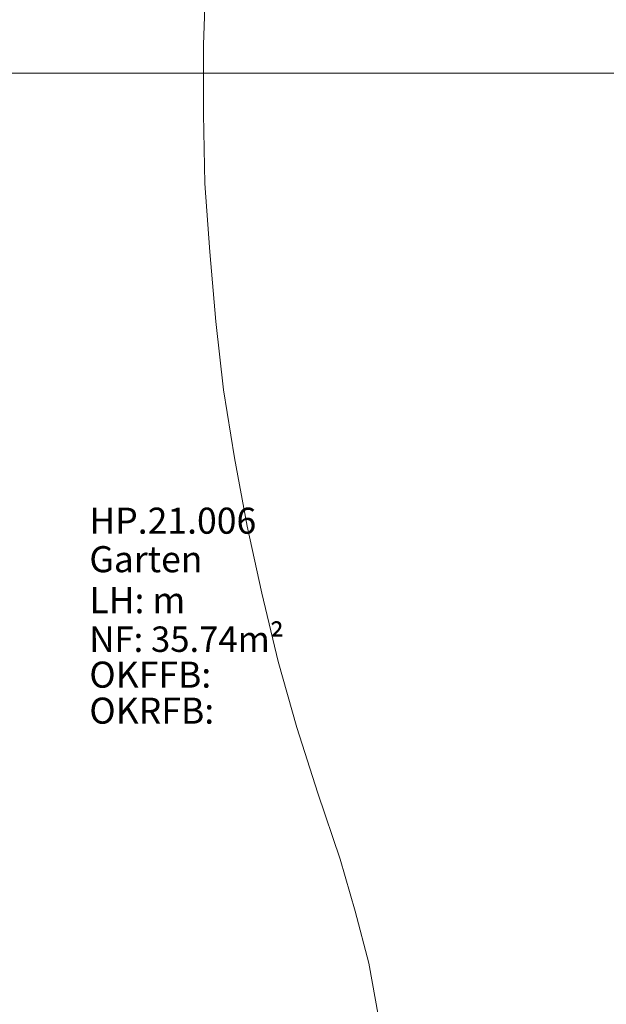
# Model space of a CAD drawing. Units: metres. Extents: x 0 to 122, y 19 to 97.
# Drawn here: x 54 to 56, y 51 to 54 of the extents above; entities that cross this region are included whole.
import ezdxf

# ---------------------------------------------------------------- set-up
doc = ezdxf.new("R2010")
doc.units = ezdxf.units.M
for name, pattern in [('Durchgehend', [0]), ('tc_linetype_0', [0]), ('tc_linetype_3', [0])]:
    doc.linetypes.add(name, pattern=pattern)
doc.layers.get('0').update_dxf_attribs({"lineweight": 0})
doc.layers.add('Grundriss 2 - Grafische Elemente', color=7, linetype='Continuous', lineweight=0)
doc.styles.add('tc_textstyle_default', font='EINT0001_2.DWG.ZEICHEN.SHX', dxfattribs={"height": 0.2})

# ---------------------------------------------------------------- blocks, each defined once
blk = doc.blocks.new('tc_block_364')
at = {"color": 255, "linetype": 'tc_linetype_3', "lineweight": 0}
for p, q in [((5.2671, 4.3157), (5.2586, 4.08)), ((5.2586, 4.08), (5.2586, 3.84)), ((5.2586, 3.84), (5.2629, 3.6)), ((5.2629, 3.6), (5.28, 3.3643)), ((5.28, 3.3643), (5.3014, 3.1243)), ((5.3014, 3.1243), (5.3271, 2.8886)), ((5.3271, 2.8886), (5.3657, 2.6529)), ((5.3657, 2.6529), (5.4086, 2.4171)), ((5.4086, 2.4171), (5.46, 2.1857)), ((5.46, 2.1857), (5.5157, 1.95)), ((5.5157, 1.95), (5.58, 1.7229)), ((5.58, 1.7229), (5.6529, 1.4957)), ((5.6529, 1.4957), (5.73, 1.2686)), ((5.7814, 1.0886), (5.73, 1.2686)), ((5.8286, 0.9086), (5.7814, 1.0886)), ((5.8629, 0.7243), (5.8286, 0.9086))]:
    blk.add_line(p, q, dxfattribs=at)
at = {"color": 255, "linetype": 'tc_linetype_0', "lineweight": 0}
blk.add_line((-33.8829, 3.9814), (31.17, 3.9814), dxfattribs=at)
at = {"color": 255, "linetype": 'Durchgehend', "style": 'tc_textstyle_default'}
for tag, p, height, rotation in [('tc_tag_580', (20.0957, 25.2429), 0.3471, -90), ('tc_tag_579', (-29.3871, 24.8614), 0.3471, -90), ('tc_tag_582', (-29.2329, 16.8643), 0.0986, 1), ('tc_tag_575', (21.27, 16.4314), 0.0986, 1), ('tc_tag_585', (-3.5357, 13.77), 0.0986, 1), ('tc_tag_591', (-2.4514, 13.74), 0.0986, 1), ('tc_tag_587', (-13.1743, 13.6543), 0.0986, 1), ('tc_tag_592', (7.11, 13.68), 0.0986, 1), ('tc_tag_581', (-14.19, 12.6986), 0.0986, 1), ('tc_tag_593', (17.6443, 12.6557), 0.0986, 1), ('tc_tag_583', (-14.1471, 11.9957), 0.0986, 1), ('tc_tag_578', (-29.3871, -0.7757), 0.3471, -90), ('tc_tag_576', (20.0957, -0.7757), 0.3471, -90)]:
    blk.add_attdef(tag, p, '', height=height, rotation=rotation, dxfattribs=at)
for tag, p, height in [('tc_tag_993', (-30.6643, 23.85), 0.09), ('tc_tag_1017', (22.71, 23.8243), 0.09), ('tc_tag_992', (-30.6643, 23.7771), 0.09), ('tc_tag_1016', (22.71, 23.7514), 0.09), ('tc_tag_994', (-30.6643, 23.5757), 0.09), ('tc_tag_1018', (22.71, 23.55), 0.09), ('tc_tag_995', (-30.6643, 23.4429), 0.09), ('tc_tag_1019', (22.71, 23.4171), 0.09), ('tc_tag_996', (-30.6643, 23.3229), 0.09), ('tc_tag_1020', (22.71, 23.2929), 0.09), ('tc_tag_997', (-30.6643, 23.1986), 0.09), ('tc_tag_1021', (22.71, 23.1686), 0.09), ('tc_tag_567', (31.2814, 22.4743), 0.2486), ('tc_tag_568', (31.4786, 22.4743), 0.2486), ('tc_tag_1023', (13.7871, 22.0929), 0.09), ('tc_tag_999', (-21.1071, 22.0414), 0.09), ('tc_tag_569', (31.2814, 21.8914), 0.2486), ('tc_tag_570', (31.4786, 21.8914), 0.2486), ('tc_tag_1011', (-7.1871, 22.0286), 0.09), ('tc_tag_1022', (13.7871, 22.02), 0.09), ('tc_tag_998', (-21.1071, 21.9686), 0.09), ('tc_tag_1005', (0.1029, 21.9857), 0.09), ('tc_tag_1010', (-7.1871, 21.9557), 0.09), ('tc_tag_1004', (0.1029, 21.9129), 0.09), ('tc_tag_1024', (13.7871, 21.8186), 0.09), ('tc_tag_1000', (-21.1071, 21.7671), 0.09), ('tc_tag_1012', (-7.1871, 21.7543), 0.09), ('tc_tag_1006', (0.1029, 21.7114), 0.09), ('tc_tag_1025', (13.7871, 21.6857), 0.09), ('tc_tag_1001', (-21.1071, 21.6343), 0.09), ('tc_tag_571', (-23.6743, 21.63), 0.0643), ('tc_tag_1013', (-7.1871, 21.6214), 0.09), ('tc_tag_1007', (0.1029, 21.5786), 0.09), ('tc_tag_1026', (13.7871, 21.5614), 0.09), ('tc_tag_572', (-23.6786, 21.5271), 0.0643), ('tc_tag_1002', (-21.1071, 21.51), 0.09), ('tc_tag_1014', (-7.1871, 21.4971), 0.09), ('tc_tag_1008', (0.1029, 21.4586), 0.09), ('tc_tag_1027', (13.7871, 21.4414), 0.09), ('tc_tag_1003', (-21.1071, 21.3857), 0.09), ('tc_tag_1015', (-7.1871, 21.3771), 0.09), ('tc_tag_1009', (0.1029, 21.3343), 0.09), ('tc_tag_562', (31.3543, 20.7343), 0.2486), ('tc_tag_629', (-24.87, 20.64), 0.0729), ('tc_tag_628', (-24.3086, 20.6271), 0.0729), ('tc_tag_975', (24.4029, 20.4343), 0.09), ('tc_tag_974', (24.4029, 20.3014), 0.09), ('tc_tag_976', (24.4029, 20.16), 0.09), ('tc_tag_977', (24.4029, 20.0271), 0.09), ('tc_tag_1035', (-16.5514, 19.9286), 0.09), ('tc_tag_978', (24.4029, 19.9071), 0.09), ('tc_tag_1083', (-31.6329, 19.8429), 0.09), ('tc_tag_1034', (-16.5514, 19.7957), 0.09), ('tc_tag_979', (24.4029, 19.7829), 0.09), ('tc_tag_1082', (-31.6329, 19.71), 0.09), ('tc_tag_1036', (-16.5514, 19.6543), 0.09), ('tc_tag_1084', (-31.6329, 19.5686), 0.09), ('tc_tag_1037', (-16.5514, 19.5214), 0.09), ('tc_tag_1085', (-31.6329, 19.4357), 0.09), ('tc_tag_1038', (-16.5514, 19.3971), 0.09), ('tc_tag_1086', (-31.6329, 19.3114), 0.09), ('tc_tag_1039', (-16.5514, 19.2729), 0.09), ('tc_tag_1087', (-31.6329, 19.1871), 0.09), ('tc_tag_1029', (29.6614, 19.1057), 0.09), ('tc_tag_1028', (29.6614, 18.9729), 0.09), ('tc_tag_1030', (29.6614, 18.8314), 0.09), ('tc_tag_1031', (29.6614, 18.6986), 0.09), ('tc_tag_1089', (-26.0571, 18.63), 0.09), ('tc_tag_1032', (29.6614, 18.5743), 0.09), ('tc_tag_1088', (-26.0571, 18.5571), 0.09), ('tc_tag_627', (-32.5243, 18.4971), 0.0729), ('tc_tag_1033', (29.6614, 18.45), 0.09), ('tc_tag_626', (-32.5286, 18.3943), 0.0729), ('tc_tag_1090', (-26.0571, 18.3557), 0.09), ('tc_tag_625', (26.1943, 18.3386), 0.0729), ('tc_tag_969', (20.9486, 18.2314), 0.09), ('tc_tag_1091', (-26.0571, 18.2229), 0.09), ('tc_tag_624', (26.19, 18.24), 0.0729), ('tc_tag_1092', (-26.0571, 18.0986), 0.09), ('tc_tag_968', (20.9486, 18.0986), 0.09), ('tc_tag_1093', (-26.0571, 17.9743), 0.09), ('tc_tag_970', (20.9486, 17.9571), 0.09), ('tc_tag_623', (18.8829, 17.9229), 0.0729), ('tc_tag_971', (20.9486, 17.8243), 0.09), ('tc_tag_622', (18.3986, 17.82), 0.0729), ('tc_tag_972', (20.9486, 17.7), 0.09), ('tc_tag_973', (20.9486, 17.5757), 0.09), ('tc_tag_1095', (-31.7614, 17.5243), 0.09), ('tc_tag_1094', (-31.7614, 17.3914), 0.09), ('tc_tag_909', (14.4986, 17.3786), 0.09), ('tc_tag_1065', (24.2229, 17.3314), 0.09), ('tc_tag_669', (-6.33, 17.2843), 0.09), ('tc_tag_1096', (-31.7614, 17.25), 0.09), ('tc_tag_908', (14.4986, 17.2457), 0.09), ('tc_tag_1064', (24.2229, 17.2029), 0.09), ('tc_tag_668', (-6.33, 17.1514), 0.09), ('tc_tag_1097', (-31.7614, 17.1171), 0.09), ('tc_tag_910', (14.4986, 17.1043), 0.09), ('tc_tag_1066', (24.2229, 17.0614), 0.09), ('tc_tag_670', (-6.33, 17.01), 0.09), ('tc_tag_1098', (-31.7614, 16.9929), 0.09), ('tc_tag_911', (14.4986, 16.9714), 0.09), ('tc_tag_1067', (24.2229, 16.9286), 0.09), ('tc_tag_1099', (-31.7614, 16.8729), 0.09), ('tc_tag_671', (-6.33, 16.8771), 0.09), ('tc_tag_912', (14.4986, 16.8471), 0.09), ('tc_tag_1068', (24.2229, 16.8043), 0.09), ('tc_tag_672', (-6.33, 16.7529), 0.09), ('tc_tag_913', (14.4986, 16.7229), 0.09), ('tc_tag_1069', (24.2229, 16.68), 0.09), ('tc_tag_673', (-6.33, 16.6286), 0.09), ('tc_tag_843', (0.45, 16.2771), 0.09), ('tc_tag_1101', (-28.3029, 16.2429), 0.09), ('tc_tag_747', (-11.79, 16.1871), 0.09), ('tc_tag_1113', (-26.01, 16.14), 0.09), ('tc_tag_842', (0.45, 16.1486), 0.09), ('tc_tag_1100', (-28.3029, 16.11), 0.09), ('tc_tag_783', (-23.0486, 16.0629), 0.09), ('tc_tag_746', (-11.79, 16.0586), 0.09), ('tc_tag_1112', (-26.01, 16.0071), 0.09), ('tc_tag_844', (0.45, 16.0029), 0.09), ('tc_tag_1102', (-28.3029, 15.9686), 0.09), ('tc_tag_782', (-23.0486, 15.9343), 0.09), ('tc_tag_748', (-11.79, 15.9129), 0.09), ('tc_tag_1114', (-26.01, 15.8657), 0.09), ('tc_tag_1041', (-17.5157, 15.8486), 0.09), ('tc_tag_845', (0.45, 15.87), 0.09), ('tc_tag_1103', (-28.3029, 15.8357), 0.09), ('tc_tag_784', (-23.0486, 15.7929), 0.09), ('tc_tag_749', (-11.79, 15.78), 0.09), ('tc_tag_1071', (22.4829, 15.7886), 0.09), ('tc_tag_846', (0.45, 15.75), 0.09), ('tc_tag_1115', (-26.01, 15.7329), 0.09), ('tc_tag_1040', (-17.5157, 15.7157), 0.09), ('tc_tag_1104', (-28.3029, 15.7114), 0.09), ('tc_tag_885', (3.7286, 15.6986), 0.09), ('tc_tag_981', (10.02, 15.69), 0.09), ('tc_tag_785', (-23.0486, 15.66), 0.09), ('tc_tag_750', (-11.79, 15.66), 0.09), ('tc_tag_1070', (22.4829, 15.6557), 0.09), ('tc_tag_847', (0.45, 15.6257), 0.09), ('tc_tag_1105', (-28.3029, 15.5871), 0.09), ('tc_tag_1116', (-26.01, 15.6086), 0.09), ('tc_tag_1047', (-14.8414, 15.5786), 0.09), ('tc_tag_1042', (-17.5157, 15.5743), 0.09), ('tc_tag_884', (3.7286, 15.5657), 0.09), ('tc_tag_980', (10.02, 15.5571), 0.09), ('tc_tag_786', (-23.0486, 15.5357), 0.09), ('tc_tag_751', (-11.79, 15.5357), 0.09), ('tc_tag_1072', (22.4829, 15.5143), 0.09), ('tc_tag_1117', (-26.01, 15.4843), 0.09), ('tc_tag_1043', (-17.5157, 15.4414), 0.09), ('tc_tag_1046', (-14.8414, 15.4457), 0.09), ('tc_tag_787', (-23.0486, 15.4114), 0.09), ('tc_tag_886', (3.7286, 15.4243), 0.09), ('tc_tag_982', (10.02, 15.4157), 0.09), ('tc_tag_1073', (22.4829, 15.3814), 0.09), ('tc_tag_1044', (-17.5157, 15.3171), 0.09), ('tc_tag_1048', (-14.8414, 15.3043), 0.09), ('tc_tag_887', (3.7286, 15.2914), 0.09), ('tc_tag_983', (10.02, 15.2829), 0.09), ('tc_tag_1107', (-28.1914, 15.24), 0.09), ('tc_tag_1074', (22.4829, 15.2571), 0.09), ('tc_tag_1045', (-17.5157, 15.1971), 0.09), ('tc_tag_1049', (-14.8414, 15.1714), 0.09), ('tc_tag_888', (3.7286, 15.1671), 0.09), ('tc_tag_984', (10.02, 15.1629), 0.09), ('tc_tag_1075', (22.4829, 15.1371), 0.09), ('tc_tag_1106', (-28.1914, 15.1114), 0.09), ('tc_tag_1050', (-14.8414, 15.0471), 0.09), ('tc_tag_889', (3.7286, 15.0471), 0.09), ('tc_tag_985', (10.02, 15.0386), 0.09), ('tc_tag_1108', (-28.1914, 14.97), 0.09), ('tc_tag_1051', (-14.8414, 14.9229), 0.09), ('tc_tag_1109', (-28.1914, 14.8371), 0.09), ('tc_tag_1110', (-28.1914, 14.7129), 0.09), ('tc_tag_1111', (-28.1914, 14.5886), 0.09), ('tc_tag_599', (-28.0971, 14.3443), 0.0729), ('tc_tag_621', (24.0943, 14.3443), 0.0729), ('tc_tag_598', (-28.0971, 14.2414), 0.0729), ('tc_tag_620', (24.0943, 14.2414), 0.0729), ('tc_tag_561', (31.35, 13.8729), 0.2486), ('tc_tag_927', (17.3657, 14.0057), 0.09), ('tc_tag_926', (17.3657, 13.8729), 0.09), ('tc_tag_928', (17.3657, 13.7314), 0.09), ('tc_tag_612', (2.0229, 13.6371), 0.0729), ('tc_tag_615', (13.1614, 13.6243), 0.0729), ('tc_tag_605', (-19.1914, 13.6029), 0.0729), ('tc_tag_929', (17.3657, 13.5986), 0.09), ('tc_tag_614', (13.1614, 13.5257), 0.0729), ('tc_tag_604', (-19.1914, 13.5), 0.0729), ('tc_tag_606', (-8.5029, 13.5), 0.0729), ('tc_tag_930', (17.3657, 13.4743), 0.09), ('tc_tag_753', (-13.3543, 13.4571), 0.09), ('tc_tag_675', (-3.7929, 13.4229), 0.09), ('tc_tag_879', (6.8743, 13.3929), 0.09), ('tc_tag_931', (17.3657, 13.3543), 0.09), ('tc_tag_752', (-13.3543, 13.3243), 0.09), ('tc_tag_674', (-3.7929, 13.29), 0.09), ('tc_tag_872', (-2.55, 13.2986), 0.09), ('tc_tag_878', (6.8743, 13.26), 0.09), ('tc_tag_754', (-13.3543, 13.1829), 0.09), ('tc_tag_676', (-3.7929, 13.1486), 0.09), ('tc_tag_874', (-2.55, 13.1571), 0.09), ('tc_tag_880', (6.8743, 13.1186), 0.09), ('tc_tag_755', (-13.3543, 13.05), 0.09), ('tc_tag_735', (-31.0114, 12.9986), 0.09), ('tc_tag_677', (-3.7929, 13.0157), 0.09), ('tc_tag_875', (-2.55, 13.0243), 0.09), ('tc_tag_881', (6.8743, 12.9857), 0.09), ('tc_tag_756', (-13.3543, 12.93), 0.09), ('tc_tag_1077', (20.3143, 12.9514), 0.09), ('tc_tag_678', (-3.7929, 12.8914), 0.09), ('tc_tag_876', (-2.55, 12.9043), 0.09), ('tc_tag_734', (-31.0114, 12.8657), 0.09), ('tc_tag_882', (6.8743, 12.8657), 0.09), ('tc_tag_729', (-26.6143, 12.8486), 0.09), ('tc_tag_757', (-13.3543, 12.8057), 0.09), ('tc_tag_1076', (20.3143, 12.8186), 0.09), ('tc_tag_963', (23.4043, 12.8229), 0.09), ('tc_tag_679', (-3.7929, 12.7714), 0.09), ('tc_tag_877', (-2.55, 12.78), 0.09), ('tc_tag_987', (18.7371, 12.7757), 0.09), ('tc_tag_736', (-31.0114, 12.7243), 0.09), ('tc_tag_1053', (-15.9557, 12.7543), 0.09), ('tc_tag_883', (6.8743, 12.7414), 0.09), ('tc_tag_728', (-26.6143, 12.7157), 0.09), ('tc_tag_962', (23.4043, 12.6943), 0.09), ('tc_tag_1078', (20.3143, 12.6771), 0.09), ('tc_tag_1052', (-15.9557, 12.6214), 0.09), ('tc_tag_577', (31.83, 12.3943), 0.3471), ('tc_tag_737', (-31.0114, 12.5914), 0.09), ('tc_tag_730', (-26.6143, 12.5743), 0.09), ('tc_tag_964', (23.4043, 12.5529), 0.09), ('tc_tag_1079', (20.3143, 12.5443), 0.09), ('tc_tag_988', (18.7371, 12.5014), 0.09), ('tc_tag_738', (-31.0114, 12.4671), 0.09), ('tc_tag_1054', (-15.9557, 12.48), 0.09), ('tc_tag_731', (-26.6143, 12.4414), 0.09), ('tc_tag_1080', (20.3143, 12.42), 0.09), ('tc_tag_965', (23.4043, 12.42), 0.09), ('tc_tag_989', (18.7371, 12.3686), 0.09), ('tc_tag_739', (-31.0114, 12.3471), 0.09), ('tc_tag_732', (-26.6143, 12.3171), 0.09), ('tc_tag_1055', (-15.9557, 12.3471), 0.09), ('tc_tag_1081', (20.3143, 12.3), 0.09), ('tc_tag_966', (23.4043, 12.2957), 0.09), ('tc_tag_1056', (-15.9557, 12.2229), 0.09), ('tc_tag_990', (18.7371, 12.2443), 0.09), ('tc_tag_733', (-26.6143, 12.1971), 0.09), ('tc_tag_967', (23.4043, 12.1714), 0.09), ('tc_tag_991', (18.7371, 12.1243), 0.09), ('tc_tag_1057', (-15.9557, 12.0986), 0.09), ('tc_tag_601', (-27.4543, 11.4729), 0.0729), ('tc_tag_565', (31.3543, 11.22), 0.2486), ('tc_tag_600', (-27.4543, 11.3743), 0.0729), ('tc_tag_618', (21.4414, 11.3143), 0.0729), ('tc_tag_619', (21.8014, 11.28), 0.0729), ('tc_tag_837', (0.8271, 10.9543), 0.09), ('tc_tag_836', (0.8271, 10.8214), 0.09), ('tc_tag_838', (0.8271, 10.68), 0.09), ('tc_tag_839', (0.8271, 10.5471), 0.09), ('tc_tag_825', (-0.9771, 10.4914), 0.09), ('tc_tag_903', (14.0614, 10.4957), 0.09), ('tc_tag_897', (10.0929, 10.4529), 0.09), ('tc_tag_840', (0.8271, 10.4229), 0.09), ('tc_tag_855', (4.02, 10.44), 0.09), ('tc_tag_765', (-13.3671, 10.3757), 0.09), ('tc_tag_711', (-3.99, 10.3714), 0.09), ('tc_tag_831', (-2.4214, 10.3671), 0.09), ('tc_tag_824', (-0.9771, 10.3586), 0.09), ('tc_tag_902', (14.0614, 10.3671), 0.09), ('tc_tag_921', (16.4186, 10.3543), 0.09), ('tc_tag_795', (-21.2571, 10.3414), 0.09), ('tc_tag_789', (-16.9243, 10.3414), 0.09), ('tc_tag_867', (6.8571, 10.3329), 0.09), ('tc_tag_896', (10.0929, 10.32), 0.09), ('tc_tag_764', (-13.3671, 10.3029), 0.09), ('tc_tag_687', (-8.5243, 10.2986), 0.09), ('tc_tag_710', (-3.99, 10.2986), 0.09), ('tc_tag_830', (-2.4214, 10.2943), 0.09), ('tc_tag_841', (0.8271, 10.3029), 0.09), ('tc_tag_854', (4.02, 10.3071), 0.09), ('tc_tag_920', (16.4186, 10.2814), 0.09), ('tc_tag_933', (19.32, 10.3029), 0.09), ('tc_tag_759', (-11.0571, 10.2643), 0.09), ('tc_tag_681', (-6.3857, 10.2429), 0.09), ('tc_tag_866', (6.8571, 10.2643), 0.09), ('tc_tag_794', (-21.2571, 10.2086), 0.09), ('tc_tag_788', (-16.9243, 10.2086), 0.09), ('tc_tag_826', (-0.9771, 10.2171), 0.09), ('tc_tag_904', (14.0614, 10.2257), 0.09), ('tc_tag_898', (10.0929, 10.1786), 0.09), ('tc_tag_945', (26.1257, 10.1871), 0.09), ('tc_tag_686', (-8.5243, 10.1657), 0.09), ('tc_tag_856', (4.02, 10.1657), 0.09), ('tc_tag_932', (19.32, 10.17), 0.09), ('tc_tag_758', (-11.0571, 10.1357), 0.09), ('tc_tag_680', (-6.3857, 10.11), 0.09), ('tc_tag_766', (-13.3671, 10.1014), 0.09), ('tc_tag_712', (-3.99, 10.0971), 0.09), ('tc_tag_832', (-2.4214, 10.0929), 0.09), ('tc_tag_827', (-0.9771, 10.0843), 0.09), ('tc_tag_905', (14.0614, 10.0929), 0.09), ('tc_tag_922', (16.4186, 10.08), 0.09), ('tc_tag_796', (-21.2571, 10.0671), 0.09), ('tc_tag_790', (-16.9243, 10.0671), 0.09), ('tc_tag_868', (6.8571, 10.0586), 0.09), ('tc_tag_899', (10.0929, 10.0457), 0.09), ('tc_tag_944', (26.1257, 10.0543), 0.09), ('tc_tag_688', (-8.5243, 10.0243), 0.09), ('tc_tag_857', (4.02, 10.0329), 0.09), ('tc_tag_934', (19.32, 10.0286), 0.09), ('tc_tag_767', (-13.3671, 9.9686), 0.09), ('tc_tag_760', (-11.0571, 9.9943), 0.09), ('tc_tag_682', (-6.3857, 9.9686), 0.09), ('tc_tag_906', (14.0614, 9.9686), 0.09), ('tc_tag_797', (-21.2571, 9.9343), 0.09), ('tc_tag_791', (-16.9243, 9.9343), 0.09), ('tc_tag_713', (-3.99, 9.9643), 0.09), ('tc_tag_833', (-2.4214, 9.96), 0.09), ('tc_tag_828', (-0.9771, 9.9643), 0.09), ('tc_tag_923', (16.4186, 9.9471), 0.09), ('tc_tag_858', (4.02, 9.9086), 0.09), ('tc_tag_869', (6.8571, 9.9257), 0.09), ('tc_tag_900', (10.0929, 9.9214), 0.09), ('tc_tag_946', (26.1257, 9.9129), 0.09), ('tc_tag_689', (-8.5243, 9.8914), 0.09), ('tc_tag_935', (19.32, 9.8957), 0.09), ('tc_tag_768', (-13.3671, 9.8443), 0.09), ('tc_tag_761', (-11.0571, 9.8614), 0.09), ('tc_tag_683', (-6.3857, 9.8357), 0.09), ('tc_tag_714', (-3.99, 9.84), 0.09), ('tc_tag_834', (-2.4214, 9.84), 0.09), ('tc_tag_829', (-0.9771, 9.84), 0.09), ('tc_tag_907', (14.0614, 9.8443), 0.09), ('tc_tag_798', (-21.2571, 9.81), 0.09), ('tc_tag_792', (-16.9243, 9.81), 0.09), ('tc_tag_870', (6.8571, 9.8057), 0.09), ('tc_tag_924', (16.4186, 9.8229), 0.09), ('tc_tag_801', (-24.06, 9.7757), 0.09), ('tc_tag_690', (-8.5243, 9.7671), 0.09), ('tc_tag_859', (4.02, 9.7843), 0.09), ('tc_tag_901', (10.0929, 9.7971), 0.09), ('tc_tag_936', (19.32, 9.7714), 0.09), ('tc_tag_947', (26.1257, 9.78), 0.09), ('tc_tag_762', (-11.0571, 9.7371), 0.09), ('tc_tag_769', (-13.3671, 9.72), 0.09), ('tc_tag_684', (-6.3857, 9.7114), 0.09), ('tc_tag_715', (-3.99, 9.72), 0.09), ('tc_tag_835', (-2.4214, 9.7157), 0.09), ('tc_tag_925', (16.4186, 9.7029), 0.09), ('tc_tag_799', (-21.2571, 9.6857), 0.09), ('tc_tag_793', (-16.9243, 9.6857), 0.09), ('tc_tag_871', (6.8571, 9.6814), 0.09), ('tc_tag_741', (-32.5157, 9.6471), 0.09), ('tc_tag_800', (-24.06, 9.6471), 0.09), ('tc_tag_691', (-8.5243, 9.6471), 0.09), ('tc_tag_937', (19.32, 9.6514), 0.09), ('tc_tag_948', (26.1257, 9.6557), 0.09), ('tc_tag_763', (-11.0571, 9.6129), 0.09), ('tc_tag_685', (-6.3857, 9.5914), 0.09), ('tc_tag_949', (26.1257, 9.5357), 0.09), ('tc_tag_740', (-32.5157, 9.5143), 0.09), ('tc_tag_802', (-24.06, 9.5014), 0.09), ('tc_tag_742', (-32.5157, 9.3729), 0.09), ('tc_tag_803', (-24.06, 9.3686), 0.09), ('tc_tag_743', (-32.5157, 9.24), 0.09), ('tc_tag_804', (-24.06, 9.2486), 0.09), ('tc_tag_594', (-3.5229, 9.18), 0.0729), ('tc_tag_805', (-24.06, 9.1243), 0.09), ('tc_tag_744', (-32.5157, 9.1157), 0.09), ('tc_tag_596', (-2.4643, 9.1286), 0.0729), ('tc_tag_745', (-32.5157, 8.9914), 0.09), ('tc_tag_595', (-2.4643, 9.03), 0.0729), ('tc_tag_597', (-3.1886, 8.8071), 0.0729), ('tc_tag_564', (31.3457, 8.4643), 0.2486), ('tc_tag_723', (-29.4129, 8.3529), 0.09), ('tc_tag_722', (-29.4129, 8.22), 0.09), ('tc_tag_724', (-29.4129, 8.0786), 0.09), ('tc_tag_645', (18.78, 8.01), 0.09), ('tc_tag_725', (-29.4129, 7.9457), 0.09), ('tc_tag_573', (-23.5971, 7.9157), 0.0643), ('tc_tag_644', (18.78, 7.8771), 0.09), ('tc_tag_726', (-29.4129, 7.8214), 0.09), ('tc_tag_574', (-23.6014, 7.8086), 0.0643), ('tc_tag_646', (18.78, 7.7357), 0.09), ('tc_tag_727', (-29.4129, 7.6971), 0.09), ('tc_tag_861', (3.81, 7.6286), 0.09), ('tc_tag_647', (18.78, 7.6029), 0.09), ('tc_tag_699', (-7.6757, 7.5129), 0.09), ('tc_tag_860', (3.81, 7.4957), 0.09), ('tc_tag_648', (18.78, 7.4829), 0.09), ('tc_tag_717', (-30.93, 7.4314), 0.09), ('tc_tag_698', (-7.6757, 7.3843), 0.09), ('tc_tag_862', (3.81, 7.3543), 0.09), ('tc_tag_649', (18.78, 7.3586), 0.09), ('tc_tag_716', (-30.93, 7.2986), 0.09), ('tc_tag_700', (-7.6757, 7.2429), 0.09), ('tc_tag_863', (3.81, 7.2214), 0.09), ('tc_tag_718', (-30.93, 7.1571), 0.09), ('tc_tag_701', (-7.6757, 7.11), 0.09), ('tc_tag_864', (3.81, 7.0971), 0.09), ('tc_tag_719', (-30.93, 7.0243), 0.09), ('tc_tag_702', (-7.6757, 6.9857), 0.09), ('tc_tag_865', (3.81, 6.9729), 0.09), ('tc_tag_720', (-30.93, 6.9), 0.09), ('tc_tag_703', (-7.6757, 6.8614), 0.09), ('tc_tag_721', (-30.93, 6.7757), 0.09), ('tc_tag_651', (-27.2786, 6.7543), 0.09), ('tc_tag_639', (20.2629, 6.75), 0.09), ('tc_tag_638', (20.2629, 6.6771), 0.09), ('tc_tag_771', (-10.0157, 6.6514), 0.09), ('tc_tag_650', (-27.2786, 6.6214), 0.09), ('tc_tag_770', (-10.0157, 6.5186), 0.09), ('tc_tag_652', (-27.2786, 6.48), 0.09), ('tc_tag_640', (20.2629, 6.4757), 0.09), ('tc_tag_951', (22.1014, 6.4757), 0.09), ('tc_tag_939', (24.12, 6.4243), 0.09), ('tc_tag_772', (-10.0157, 6.3771), 0.09), ('tc_tag_653', (-27.2786, 6.3471), 0.09), ('tc_tag_641', (20.2629, 6.3429), 0.09), ('tc_tag_950', (22.1014, 6.3429), 0.09), ('tc_tag_938', (24.12, 6.2914), 0.09), ('tc_tag_773', (-10.0157, 6.2443), 0.09), ('tc_tag_563', (31.35, 6.0943), 0.2486), ('tc_tag_654', (-27.2786, 6.2229), 0.09), ('tc_tag_642', (20.2629, 6.2229), 0.09), ('tc_tag_952', (22.1014, 6.2014), 0.09), ('tc_tag_940', (24.12, 6.15), 0.09), ('tc_tag_655', (-27.2786, 6.1029), 0.09), ('tc_tag_774', (-10.0157, 6.12), 0.09), ('tc_tag_643', (20.2629, 6.0986), 0.09), ('tc_tag_953', (22.1014, 6.0686), 0.09), ('tc_tag_775', (-10.0157, 6), 0.09), ('tc_tag_941', (24.12, 6.0171), 0.09), ('tc_tag_954', (22.1014, 5.9443), 0.09), ('tc_tag_942', (24.12, 5.8929), 0.09), ('tc_tag_955', (22.1014, 5.82), 0.09), ('tc_tag_943', (24.12, 5.7686), 0.09), ('tc_tag_693', (-4.3457, 5.7043), 0.09), ('tc_tag_819', (1.1529, 5.6786), 0.09), ('tc_tag_657', (-27.4886, 5.6357), 0.09), ('tc_tag_813', (-2.0314, 5.6143), 0.09), ('tc_tag_656', (-27.4886, 5.5629), 0.09), ('tc_tag_692', (-4.3457, 5.5757), 0.09), ('tc_tag_818', (1.1529, 5.5457), 0.09), ('tc_tag_610', (3.3043, 5.5329), 0.0729), ('tc_tag_609', (-9.4629, 5.4986), 0.0729), ('tc_tag_812', (-2.0314, 5.4814), 0.09), ('tc_tag_694', (-4.3457, 5.4343), 0.09), ('tc_tag_820', (1.1529, 5.4043), 0.09), ('tc_tag_658', (-27.4886, 5.3614), 0.09), ('tc_tag_814', (-2.0314, 5.34), 0.09), ('tc_tag_695', (-4.3457, 5.3014), 0.09), ('tc_tag_821', (1.1529, 5.2714), 0.09), ('tc_tag_659', (-27.4886, 5.2286), 0.09), ('tc_tag_696', (-4.3457, 5.1771), 0.09), ('tc_tag_815', (-2.0314, 5.2071), 0.09), ('tc_tag_822', (1.1529, 5.1471), 0.09), ('tc_tag_660', (-27.4886, 5.1043), 0.09), ('tc_tag_816', (-2.0314, 5.0829), 0.09), ('tc_tag_697', (-4.3457, 5.0529), 0.09), ('tc_tag_611', (3.3986, 5.0614), 0.0729), ('tc_tag_608', (-9.4757, 5.0443), 0.0729), ('tc_tag_823', (1.1529, 5.0229), 0.09), ('tc_tag_661', (-27.4886, 4.9843), 0.09), ('tc_tag_817', (-2.0314, 4.9629), 0.09), ('tc_tag_602', (-29.4686, 4.62), 0.0729), ('tc_tag_617', (22.9543, 4.6414), 0.0729), ('tc_tag_603', (-28.9286, 4.5857), 0.0729), ('tc_tag_616', (22.9543, 4.5429), 0.0729), ('tc_tag_566', (31.3629, 3.8657), 0.2486), ('tc_tag_633', (19.56, 3.4114), 0.09), ('tc_tag_807', (-18.7414, 3.3643), 0.09), ('tc_tag_663', (-26.0229, 3.3171), 0.09), ('tc_tag_632', (19.56, 3.3386), 0.09), ('tc_tag_662', (-26.0229, 3.2443), 0.09), ('tc_tag_806', (-18.7414, 3.2314), 0.09), ('tc_tag_634', (19.56, 3.1371), 0.09), ('tc_tag_808', (-18.7414, 3.09), 0.09), ('tc_tag_664', (-26.0229, 3.0429), 0.09), ('tc_tag_635', (19.56, 3.0043), 0.09), ('tc_tag_809', (-18.7414, 2.9571), 0.09), ('tc_tag_665', (-26.0229, 2.91), 0.09), ('tc_tag_636', (19.56, 2.8843), 0.09), ('tc_tag_810', (-18.7414, 2.8329), 0.09), ('tc_tag_666', (-26.0229, 2.7857), 0.09), ('tc_tag_637', (19.56, 2.76), 0.09), ('tc_tag_811', (-18.7414, 2.7086), 0.09), ('tc_tag_667', (-26.0229, 2.6657), 0.09), ('tc_tag_891', (4.8643, 2.3914), 0.09), ('tc_tag_777', (-11.9871, 2.3871), 0.09), ('tc_tag_915', (12.0771, 2.3786), 0.09), ('tc_tag_776', (-11.9871, 2.2543), 0.09), ('tc_tag_890', (4.8643, 2.2586), 0.09), ('tc_tag_914', (12.0771, 2.2457), 0.09), ('tc_tag_778', (-11.9871, 2.1129), 0.09), ('tc_tag_892', (4.8643, 2.1171), 0.09), ('tc_tag_916', (12.0771, 2.1043), 0.09), ('tc_tag_893', (4.8643, 1.9843), 0.09), ('tc_tag_779', (-11.9871, 1.98), 0.09), ('tc_tag_917', (12.0771, 1.9714), 0.09), ('tc_tag_780', (-11.9871, 1.8557), 0.09), ('tc_tag_894', (4.8643, 1.86), 0.09), ('tc_tag_918', (12.0771, 1.8471), 0.09), ('tc_tag_781', (-11.9871, 1.7314), 0.09), ('tc_tag_895', (4.8643, 1.7357), 0.09), ('tc_tag_919', (12.0771, 1.7271), 0.09), ('tc_tag_1059', (-30.6043, 1.6629), 0.09), ('tc_tag_957', (24.3, 1.6414), 0.09), ('tc_tag_1058', (-30.6043, 1.53), 0.09), ('tc_tag_956', (24.3, 1.5086), 0.09), ('tc_tag_1060', (-30.6043, 1.3886), 0.09), ('tc_tag_958', (24.3, 1.3671), 0.09), ('tc_tag_1061', (-30.6043, 1.2557), 0.09), ('tc_tag_959', (24.3, 1.2343), 0.09), ('tc_tag_1062', (-30.6043, 1.1314), 0.09), ('tc_tag_960', (24.3, 1.11), 0.09), ('tc_tag_1063', (-30.6043, 1.0114), 0.09), ('tc_tag_961', (24.3, 0.9857), 0.09), ('tc_tag_705', (-6.6129, 0.84), 0.09), ('tc_tag_849', (-0.5357, 0.84), 0.09), ('tc_tag_704', (-6.6129, 0.7071), 0.09), ('tc_tag_848', (-0.5357, 0.7071), 0.09), ('tc_tag_706', (-6.6129, 0.5657), 0.09), ('tc_tag_850', (-0.5357, 0.5657), 0.09), ('tc_tag_707', (-6.6129, 0.4329), 0.09), ('tc_tag_851', (-0.5357, 0.4329), 0.09), ('tc_tag_708', (-6.6129, 0.3086), 0.09), ('tc_tag_852', (-0.5357, 0.3086), 0.09), ('tc_tag_709', (-6.6129, 0.1843), 0.09), ('tc_tag_853', (-0.5357, 0.1843), 0.09)]:
    blk.add_attdef(tag, p, '', height=height, dxfattribs=at)

msp = doc.modelspace()

# ---------------------------------------------------------------- block references
at = {"layer": 'Grundriss 2 - Grafische Elemente'}
ref = msp.add_blockref('tc_block_364', (49.05, 49.9029), dxfattribs=at)
ref.add_attrib('tc_tag_890', 'Garten', (53.9143, 52.1614), dxfattribs={"color": 7, "linetype": 'Durchgehend', "height": 0.09, "style": 'tc_textstyle_default'})
ref.add_attrib('tc_tag_891', 'HP.21.006', (53.9143, 52.2943), dxfattribs={"color": 7, "linetype": 'Durchgehend', "height": 0.09, "style": 'tc_textstyle_default'})
ref.add_attrib('tc_tag_892', 'LH: m', (53.9143, 52.02), dxfattribs={"color": 7, "linetype": 'Durchgehend', "height": 0.09, "style": 'tc_textstyle_default'})
ref.add_attrib('tc_tag_893', 'NF: 35.74m²', (53.9143, 51.8864), dxfattribs={"color": 7, "linetype": 'Durchgehend', "height": 0.087805, "style": 'tc_textstyle_default'})
ref.add_attrib('tc_tag_894', 'OKFFB: ', (53.9143, 51.7629), dxfattribs={"color": 7, "linetype": 'Durchgehend', "height": 0.09, "style": 'tc_textstyle_default'})
ref.add_attrib('tc_tag_895', 'OKRFB: ', (53.9143, 51.6386), dxfattribs={"color": 7, "linetype": 'Durchgehend', "height": 0.09, "style": 'tc_textstyle_default'})

doc.saveas('drawing.dxf')
